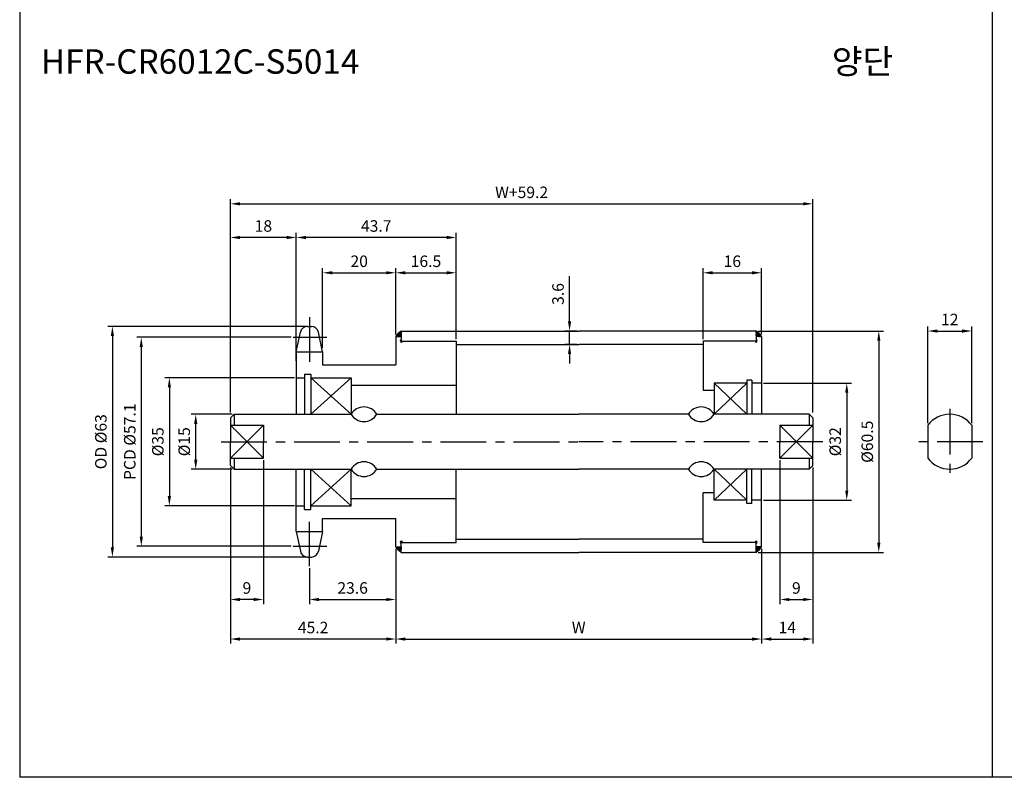
# Model space of a CAD drawing. Extents: x -177 to 8527, y -1233 to 730.
# Drawn here: x 7313 to 7582, y -153 to 54 of the extents above; entities that cross this region are included whole.
import ezdxf

# ---------------------------------------------------------------- set-up
doc = ezdxf.new("R2010")
doc.units = 0
doc.header["$LTSCALE"] = 10
doc.header["$MEASUREMENT"] = 0
doc.linetypes.add('CENTER', pattern=[2, 1.25, -0.25, 0.25, -0.25])
doc.layers.get('DEFPOINTS').update_dxf_attribs({"linetype": 'CONTINUOUS'})
for name, color, linetype in [('CEN', 1, 'CENTER'), ('DIM', 6, 'CONTINUOUS'), ('LIN', 7, 'CONTINUOUS')]:
    doc.layers.add(name, color=color, linetype=linetype)
doc.styles.add('ADESK1', font='romans')
doc.styles.get("Standard").update_dxf_attribs({"font": 'H2GTRM.TTF'})
doc.dimstyles.get("Standard").update_dxf_attribs({"dimtxt": 0.18, "dimasz": 0.18, "dimexe": 0.18, "dimexo": 0.0625, "dimgap": 0.09, "dimtad": 0, "dimtih": 1, "dimtoh": 1, "dimdec": 4, "dimzin": 0, "dimdsep": 46, "dimtxsty": 'Standard', "dimcen": 0.09, "dimadec": 0, "dimazin": 0, "dimtfac": 1, "dimtdec": 4, "dimtofl": 0, "dimtmove": 0, "dimatfit": 3, "dimfxl": 0, "dimtolj": 1, "dimtzin": 0, "dimarcsym": 0})
pattern_1 = [(315, (7307.779061, 202.18422), (-0.00883883476, -0.00883883476), [])]
pattern_2 = [(45, (7307.779061, -324.500778), (-0.00883883476, 0.00883883476), [])]

# ---------------------------------------------------------------- blocks, each defined once
blk = doc.blocks.new('*D868')
at = {"layer": 'DEFPOINTS', "color": 0}
for p in [(7573.04, -30.91), (7561.04, -56.66), (7573.04, -56.66)]:
    blk.add_point(p, dxfattribs=at)
at = {"layer": 'LIN', "color": 1, "lineweight": -2}
for p, q in [((7561.04, -56.13), (7561.04, -29.65)), ((7563.66, -30.91), (7570.41, -30.91)), ((7573.04, -56.13), (7573.04, -29.65))]:
    blk.add_line(p, q, dxfattribs=at)
at = {"layer": 'LIN', "color": 1}
for points in [[(7563.66, -30.47), (7563.66, -31.35), (7561.04, -30.91)], [(7570.41, -30.47), (7570.41, -31.35), (7573.04, -30.91)]]:
    blk.add_solid(points, dxfattribs=at)
at = {"layer": 'LIN', "color": 7, "insert": (7567.04, -27.76), "char_height": 3.15, "attachment_point": 5, "style": 'ADESK1'}
blk.add_mtext('\\A1;12', dxfattribs=at)
blk = doc.blocks.new('*D905')
at = {"layer": 'DEFPOINTS', "color": 0}
for p in [(7529.6, 3.85), (7370.4, -53.66), (7529.6, -53.66)]:
    blk.add_point(p, dxfattribs=at)
at = {"layer": 'DIM', "color": 1, "lineweight": -2}
for p, q in [((7370.4, -53.13), (7370.4, 5.11)), ((7373.02, 3.85), (7526.97, 3.85)), ((7529.6, -53.13), (7529.6, 5.11))]:
    blk.add_line(p, q, dxfattribs=at)
at = {"layer": 'DIM', "color": 1}
for points in [[(7373.02, 4.29), (7373.02, 3.42), (7370.4, 3.85)], [(7526.97, 4.29), (7526.97, 3.42), (7529.6, 3.85)]]:
    blk.add_solid(points, dxfattribs=at)
at = {"layer": 'DIM', "color": 7, "insert": (7450, 7), "char_height": 3.15, "attachment_point": 5, "style": 'ADESK1'}
blk.add_mtext('\\A1;W+59.2', dxfattribs=at)
blk = doc.blocks.new('*D906')
at = {"layer": 'DEFPOINTS', "color": 0}
for p in [(7415.6, -89.91), (7515.6, -89.91), (7515.6, -115.08)]:
    blk.add_point(p, dxfattribs=at)
at = {"layer": 'LIN', "color": 1, "lineweight": -2}
for p, q in [((7415.6, -90.43), (7415.6, -116.34)), ((7515.6, -90.43), (7515.6, -116.34)), ((7418.22, -115.08), (7512.97, -115.08))]:
    blk.add_line(p, q, dxfattribs=at)
at = {"layer": 'LIN', "color": 1}
for points in [[(7418.22, -114.64), (7418.22, -115.52), (7415.6, -115.08)], [(7512.97, -114.64), (7512.97, -115.52), (7515.6, -115.08)]]:
    blk.add_solid(points, dxfattribs=at)
at = {"layer": 'LIN', "color": 7, "insert": (7465.6, -111.93), "char_height": 3.15, "attachment_point": 5, "style": 'ADESK1'}
blk.add_mtext('\\A1;W', dxfattribs=at)
blk = doc.blocks.new('*D907')
at = {"layer": 'DEFPOINTS', "color": 0}
for p in [(7388.4, -43.66), (7353.7, -78.66), (7388.4, -78.66)]:
    blk.add_point(p, dxfattribs=at)
at = {"layer": 'DIM', "color": 1, "lineweight": -2}
for p, q in [((7387.87, -43.66), (7352.44, -43.66)), ((7353.7, -46.28), (7353.7, -76.03)), ((7387.87, -78.66), (7352.44, -78.66))]:
    blk.add_line(p, q, dxfattribs=at)
at = {"layer": 'DIM', "color": 1}
for points in [[(7353.27, -46.28), (7354.14, -46.28), (7353.7, -43.66)], [(7353.27, -76.03), (7354.14, -76.03), (7353.7, -78.66)]]:
    blk.add_solid(points, dxfattribs=at)
at = {"layer": 'DIM', "color": 7, "insert": (7350.55, -61.16), "char_height": 3.15, "attachment_point": 5, "rotation": 90, "style": 'ADESK1'}
blk.add_mtext('\\A1;%%c35', dxfattribs=at)
blk = doc.blocks.new('*D908')
at = {"layer": 'DEFPOINTS', "color": 0}
for p in [(7370.4, -67.66), (7415.6, -89.91), (7370.4, -115.08)]:
    blk.add_point(p, dxfattribs=at)
at = {"layer": 'LIN', "color": 1, "lineweight": -2}
for p, q in [((7370.4, -68.18), (7370.4, -116.34)), ((7415.6, -90.43), (7415.6, -116.34)), ((7412.97, -115.08), (7373.02, -115.08))]:
    blk.add_line(p, q, dxfattribs=at)
at = {"layer": 'LIN', "color": 1}
for points in [[(7373.02, -114.64), (7373.02, -115.52), (7370.4, -115.08)], [(7412.97, -114.64), (7412.97, -115.52), (7415.6, -115.08)]]:
    blk.add_solid(points, dxfattribs=at)
at = {"layer": 'LIN', "color": 7, "insert": (7393, -111.93), "char_height": 3.15, "attachment_point": 5, "style": 'ADESK1'}
blk.add_mtext('\\A1;45.2', dxfattribs=at)
blk = doc.blocks.new('*D909')
at = {"layer": 'DEFPOINTS', "color": 0}
for p in [(7379.4, -65.66), (7370.4, -68.26), (7370.4, -104.27)]:
    blk.add_point(p, dxfattribs=at)
at = {"layer": 'LIN', "color": 1, "lineweight": -2}
for p, q in [((7379.4, -66.18), (7379.4, -105.53)), ((7370.4, -68.78), (7370.4, -105.53)), ((7376.77, -104.27), (7373.02, -104.27))]:
    blk.add_line(p, q, dxfattribs=at)
at = {"layer": 'LIN', "color": 1}
for points in [[(7373.02, -103.84), (7373.02, -104.71), (7370.4, -104.27)], [(7376.77, -103.84), (7376.77, -104.71), (7379.4, -104.27)]]:
    blk.add_solid(points, dxfattribs=at)
at = {"layer": 'LIN', "color": 7, "insert": (7374.9, -101.12), "char_height": 3.15, "attachment_point": 5, "style": 'ADESK1'}
blk.add_mtext('\\A1;9', dxfattribs=at)
blk = doc.blocks.new('*D910')
at = {"layer": 'DEFPOINTS', "color": 0}
for p in [(7392, -29.66), (7338.13, -92.66), (7392, -92.66)]:
    blk.add_point(p, dxfattribs=at)
at = {"layer": 'DIM', "color": 1, "lineweight": -2}
for p, q in [((7391.47, -29.66), (7336.87, -29.66)), ((7338.13, -32.28), (7338.13, -90.03)), ((7391.47, -92.66), (7336.87, -92.66))]:
    blk.add_line(p, q, dxfattribs=at)
at = {"layer": 'DIM', "color": 1}
for points in [[(7337.69, -32.28), (7338.57, -32.28), (7338.13, -29.66)], [(7337.69, -90.03), (7338.57, -90.03), (7338.13, -92.66)]]:
    blk.add_solid(points, dxfattribs=at)
at = {"layer": 'DIM', "color": 7, "insert": (7334.98, -61.16), "char_height": 3.15, "attachment_point": 5, "rotation": 90, "style": 'ADESK1'}
blk.add_mtext('\\A1;OD %%c63', dxfattribs=at)
blk = doc.blocks.new('*D911')
at = {"layer": 'DEFPOINTS', "color": 0}
for p in [(7387.53, -32.62), (7346.03, -89.69), (7387.53, -89.69)]:
    blk.add_point(p, dxfattribs=at)
at = {"layer": 'DIM', "color": 1, "lineweight": -2}
for p, q in [((7387, -32.62), (7344.77, -32.62)), ((7346.03, -35.25), (7346.03, -87.07)), ((7387, -89.69), (7344.77, -89.69))]:
    blk.add_line(p, q, dxfattribs=at)
at = {"layer": 'DIM', "color": 1}
for points in [[(7345.59, -35.25), (7346.47, -35.25), (7346.03, -32.62)], [(7345.59, -87.07), (7346.47, -87.07), (7346.03, -89.69)]]:
    blk.add_solid(points, dxfattribs=at)
at = {"layer": 'DIM', "color": 7, "insert": (7342.88, -61.16), "char_height": 3.15, "attachment_point": 5, "rotation": 90, "style": 'ADESK1'}
blk.add_mtext('\\A1;PCD %%c57.1', dxfattribs=at)
blk = doc.blocks.new('*D912')
at = {"layer": 'DEFPOINTS', "color": 0}
for p in [(7415.6, -89.91), (7392, -95.19), (7415.6, -104.27)]:
    blk.add_point(p, dxfattribs=at)
at = {"layer": 'LIN', "color": 1, "lineweight": -2}
for p, q in [((7415.6, -90.43), (7415.6, -105.53)), ((7392, -95.71), (7392, -105.53)), ((7394.62, -104.27), (7412.97, -104.27))]:
    blk.add_line(p, q, dxfattribs=at)
at = {"layer": 'LIN', "color": 1}
for points in [[(7394.62, -103.84), (7394.62, -104.71), (7392, -104.27)], [(7412.97, -103.84), (7412.97, -104.71), (7415.6, -104.27)]]:
    blk.add_solid(points, dxfattribs=at)
at = {"layer": 'LIN', "color": 7, "insert": (7403.8, -101.12), "char_height": 3.15, "attachment_point": 5, "style": 'ADESK1'}
blk.add_mtext('\\A1;23.6', dxfattribs=at)
blk = doc.blocks.new('*D913')
at = {"layer": 'DEFPOINTS', "color": 0}
for p in [(7370.4, -5.35), (7388.4, -39.56), (7370.4, -53.66)]:
    blk.add_point(p, dxfattribs=at)
at = {"layer": 'DIM', "color": 1, "lineweight": -2}
for p, q in [((7370.4, -53.13), (7370.4, -4.09)), ((7385.77, -5.35), (7373.02, -5.35)), ((7388.4, -39.03), (7388.4, -4.09))]:
    blk.add_line(p, q, dxfattribs=at)
at = {"layer": 'DIM', "color": 1}
for points in [[(7373.02, -4.91), (7373.02, -5.79), (7370.4, -5.35)], [(7385.77, -4.91), (7385.77, -5.79), (7388.4, -5.35)]]:
    blk.add_solid(points, dxfattribs=at)
at = {"layer": 'DIM', "color": 7, "insert": (7379.4, -2.2), "char_height": 3.15, "attachment_point": 5, "style": 'ADESK1'}
blk.add_mtext('\\A1;18', dxfattribs=at)
blk = doc.blocks.new('*D914')
at = {"layer": 'DEFPOINTS', "color": 0}
for p in [(7360.91, -53.66), (7371.4, -53.66), (7371.4, -68.66)]:
    blk.add_point(p, dxfattribs=at)
at = {"layer": 'LIN', "color": 1, "lineweight": -2}
for p, q in [((7370.87, -53.66), (7359.65, -53.66)), ((7360.91, -66.03), (7360.91, -56.28)), ((7370.87, -68.66), (7359.65, -68.66))]:
    blk.add_line(p, q, dxfattribs=at)
at = {"layer": 'LIN', "color": 1}
for points in [[(7360.47, -56.28), (7361.35, -56.28), (7360.91, -53.66)], [(7360.47, -66.03), (7361.35, -66.03), (7360.91, -68.66)]]:
    blk.add_solid(points, dxfattribs=at)
at = {"layer": 'LIN', "color": 7, "insert": (7357.76, -61.16), "char_height": 3.15, "attachment_point": 5, "rotation": 90, "style": 'ADESK1'}
blk.add_mtext('\\A1;%%c15', dxfattribs=at)
blk = doc.blocks.new('*D915')
at = {"layer": 'DEFPOINTS', "color": 0}
for p in [(7463.1, -30.91), (7465.6, -30.91), (7465.6, -34.56)]:
    blk.add_point(p, dxfattribs=at)
at = {"layer": 'LIN', "color": 1, "lineweight": -2}
for p, q in [((7463.1, -28.28), (7463.1, -15.91)), ((7465.07, -30.91), (7461.84, -30.91)), ((7463.1, -34.56), (7463.1, -30.91)), ((7465.07, -34.56), (7461.84, -34.56)), ((7463.1, -37.18), (7463.1, -39.81))]:
    blk.add_line(p, q, dxfattribs=at)
at = {"layer": 'LIN', "color": 1}
for points in [[(7462.66, -28.28), (7463.53, -28.28), (7463.1, -30.91)], [(7462.66, -37.18), (7463.53, -37.18), (7463.1, -34.56)]]:
    blk.add_solid(points, dxfattribs=at)
at = {"layer": 'LIN', "color": 7, "insert": (7459.95, -20.78), "char_height": 3.15, "attachment_point": 5, "rotation": 90, "style": 'ADESK1'}
blk.add_mtext('\\A1;3.6', dxfattribs=at)
blk = doc.blocks.new('*D916')
at = {"layer": 'DEFPOINTS', "color": 0}
for p in [(7415.6, -14.99), (7415.6, -32.41), (7395.6, -35.99)]:
    blk.add_point(p, dxfattribs=at)
at = {"layer": 'LIN', "color": 1, "lineweight": -2}
for p, q in [((7395.6, -35.47), (7395.6, -13.73)), ((7398.22, -14.99), (7412.97, -14.99)), ((7415.6, -31.88), (7415.6, -13.73))]:
    blk.add_line(p, q, dxfattribs=at)
at = {"layer": 'LIN', "color": 1}
for points in [[(7398.22, -14.55), (7398.22, -15.43), (7395.6, -14.99)], [(7412.97, -14.55), (7412.97, -15.43), (7415.6, -14.99)]]:
    blk.add_solid(points, dxfattribs=at)
at = {"layer": 'LIN', "color": 7, "insert": (7405.6, -11.84), "char_height": 3.15, "attachment_point": 5, "style": 'ADESK1'}
blk.add_mtext('\\A1;20', dxfattribs=at)
blk = doc.blocks.new('*D917')
at = {"layer": 'DEFPOINTS', "color": 0}
for p in [(7388.4, -5.35), (7432.1, -33.66), (7388.4, -38.96)]:
    blk.add_point(p, dxfattribs=at)
at = {"layer": 'LIN', "color": 1, "lineweight": -2}
for p, q in [((7388.4, -38.43), (7388.4, -4.09)), ((7429.47, -5.35), (7391.02, -5.35)), ((7432.1, -33.13), (7432.1, -4.09))]:
    blk.add_line(p, q, dxfattribs=at)
at = {"layer": 'LIN', "color": 1}
for points in [[(7391.02, -4.91), (7391.02, -5.79), (7388.4, -5.35)], [(7429.47, -4.91), (7429.47, -5.79), (7432.1, -5.35)]]:
    blk.add_solid(points, dxfattribs=at)
at = {"layer": 'LIN', "color": 7, "insert": (7410.25, -2.2), "char_height": 3.15, "attachment_point": 5, "style": 'ADESK1'}
blk.add_mtext('\\A1;43.7', dxfattribs=at)
blk = doc.blocks.new('*D918')
at = {"layer": 'DEFPOINTS', "color": 0}
for p in [(7432.1, -14.99), (7415.6, -32.41), (7432.1, -33.66)]:
    blk.add_point(p, dxfattribs=at)
at = {"layer": 'LIN', "color": 1, "lineweight": -2}
for p, q in [((7415.6, -31.88), (7415.6, -13.73)), ((7418.22, -14.99), (7429.47, -14.99)), ((7432.1, -33.13), (7432.1, -13.73))]:
    blk.add_line(p, q, dxfattribs=at)
at = {"layer": 'LIN', "color": 1}
for points in [[(7418.22, -14.55), (7418.22, -15.43), (7415.6, -14.99)], [(7429.47, -14.55), (7429.47, -15.43), (7432.1, -14.99)]]:
    blk.add_solid(points, dxfattribs=at)
at = {"layer": 'LIN', "color": 7, "insert": (7423.85, -11.84), "char_height": 3.15, "attachment_point": 5, "style": 'ADESK1'}
blk.add_mtext('\\A1;16.5', dxfattribs=at)
blk = doc.blocks.new('*D919')
at = {"layer": 'DEFPOINTS', "color": 0}
for p in [(7515.6, -45.16), (7515.6, -77.16), (7538.87, -77.16)]:
    blk.add_point(p, dxfattribs=at)
at = {"layer": 'DIM', "color": 1, "lineweight": -2}
for p, q in [((7516.12, -45.16), (7540.13, -45.16)), ((7538.87, -47.78), (7538.87, -74.53)), ((7516.12, -77.16), (7540.13, -77.16))]:
    blk.add_line(p, q, dxfattribs=at)
at = {"layer": 'DIM', "color": 1}
for points in [[(7538.44, -47.78), (7539.31, -47.78), (7538.87, -45.16)], [(7538.44, -74.53), (7539.31, -74.53), (7538.87, -77.16)]]:
    blk.add_solid(points, dxfattribs=at)
at = {"layer": 'DIM', "color": 7, "insert": (7535.72, -61.16), "char_height": 3.15, "attachment_point": 5, "rotation": 90, "style": 'ADESK1'}
blk.add_mtext('\\A1;%%c32', dxfattribs=at)
blk = doc.blocks.new('*D920')
at = {"layer": 'DEFPOINTS', "color": 0}
for p in [(7514.1, -30.91), (7514.1, -91.41), (7547.63, -91.41)]:
    blk.add_point(p, dxfattribs=at)
at = {"layer": 'LIN', "color": 1, "lineweight": -2}
for p, q in [((7514.62, -30.91), (7548.89, -30.91)), ((7547.63, -33.53), (7547.63, -88.78)), ((7514.62, -91.41), (7548.89, -91.41))]:
    blk.add_line(p, q, dxfattribs=at)
at = {"layer": 'LIN', "color": 1}
for points in [[(7547.2, -33.53), (7548.07, -33.53), (7547.63, -30.91)], [(7547.2, -88.78), (7548.07, -88.78), (7547.63, -91.41)]]:
    blk.add_solid(points, dxfattribs=at)
at = {"layer": 'LIN', "color": 7, "insert": (7544.48, -61.16), "char_height": 3.15, "attachment_point": 5, "rotation": 90, "style": 'ADESK1'}
blk.add_mtext('\\A1;%%c60.5', dxfattribs=at)
blk = doc.blocks.new('*D921')
at = {"layer": 'DEFPOINTS', "color": 0}
for p in [(7529.6, -67.66), (7515.6, -90.51), (7529.6, -115.08)]:
    blk.add_point(p, dxfattribs=at)
at = {"layer": 'LIN', "color": 1, "lineweight": -2}
for p, q in [((7529.6, -68.18), (7529.6, -116.34)), ((7515.6, -91.03), (7515.6, -116.34)), ((7518.22, -115.08), (7526.97, -115.08))]:
    blk.add_line(p, q, dxfattribs=at)
at = {"layer": 'LIN', "color": 1}
for points in [[(7518.22, -114.64), (7518.22, -115.52), (7515.6, -115.08)], [(7526.97, -114.64), (7526.97, -115.52), (7529.6, -115.08)]]:
    blk.add_solid(points, dxfattribs=at)
at = {"layer": 'LIN', "color": 7, "insert": (7522.6, -111.93), "char_height": 3.15, "attachment_point": 5, "style": 'ADESK1'}
blk.add_mtext('\\A1;14', dxfattribs=at)
blk = doc.blocks.new('*D922')
at = {"layer": 'DEFPOINTS', "color": 0}
for p in [(7520.6, -65.66), (7529.6, -68.26), (7529.6, -104.27)]:
    blk.add_point(p, dxfattribs=at)
at = {"layer": 'LIN', "color": 1, "lineweight": -2}
for p, q in [((7520.6, -66.18), (7520.6, -105.53)), ((7529.6, -68.78), (7529.6, -105.53)), ((7523.22, -104.27), (7526.97, -104.27))]:
    blk.add_line(p, q, dxfattribs=at)
at = {"layer": 'LIN', "color": 1}
for points in [[(7523.22, -103.84), (7523.22, -104.71), (7520.6, -104.27)], [(7526.97, -103.84), (7526.97, -104.71), (7529.6, -104.27)]]:
    blk.add_solid(points, dxfattribs=at)
at = {"layer": 'LIN', "color": 7, "insert": (7525.1, -101.12), "char_height": 3.15, "attachment_point": 5, "style": 'ADESK1'}
blk.add_mtext('\\A1;9', dxfattribs=at)
blk = doc.blocks.new('*D923')
at = {"layer": 'DEFPOINTS', "color": 0}
for p in [(7515.6, -14.99), (7499.6, -33.66), (7515.6, -32.41)]:
    blk.add_point(p, dxfattribs=at)
at = {"layer": 'LIN', "color": 1, "lineweight": -2}
for p, q in [((7499.6, -33.13), (7499.6, -13.73)), ((7502.22, -14.99), (7512.97, -14.99)), ((7515.6, -31.88), (7515.6, -13.73))]:
    blk.add_line(p, q, dxfattribs=at)
at = {"layer": 'LIN', "color": 1}
for points in [[(7502.22, -14.55), (7502.22, -15.43), (7499.6, -14.99)], [(7512.97, -14.55), (7512.97, -15.43), (7515.6, -14.99)]]:
    blk.add_solid(points, dxfattribs=at)
at = {"layer": 'LIN', "color": 7, "insert": (7507.6, -11.84), "char_height": 3.15, "attachment_point": 5, "style": 'ADESK1'}
blk.add_mtext('\\A1;16', dxfattribs=at)

msp = doc.modelspace()

# ---------------------------------------------------------------- hatches: boundary and pattern name
at = {"layer": 'LIN'}
h = msp.add_hatch(dxfattribs=at)
h.set_pattern_fill('ANSI31', color=256, scale=0.1, style=0)
h.set_pattern_definition(pattern_2)
h.paths.add_polyline_path([(7417.1, -32.41), (7417.1, -30.91, 0.081993), (7415.6, -32.41)])
h = msp.add_hatch(dxfattribs=at)
h.set_pattern_fill('ANSI31', color=256, scale=0.1, style=0)
h.set_pattern_definition(pattern_2)
h.paths.add_polyline_path([(7515.6, -32.41, 0.075081), (7514.1, -30.91), (7514.1, -32.41)])
h = msp.add_hatch(dxfattribs=at)
h.set_pattern_fill('ANSI31', color=256, scale=0.1, style=0)
h.set_pattern_definition(pattern_1)
h.paths.add_polyline_path([(7415.6, -89.91, 0.081993), (7417.1, -91.41), (7417.1, -89.91)])
h = msp.add_hatch(dxfattribs=at)
h.set_pattern_fill('ANSI31', color=256, scale=0.1, style=0)
h.set_pattern_definition(pattern_1)
h.paths.add_polyline_path([(7514.1, -89.91), (7514.1, -91.41, 0.075081), (7515.6, -89.91)])

# ---------------------------------------------------------------- linework, layer by layer
at = {"layer": 'CEN'}
for p, q in [((7392, -27.13), (7392, -39.29)), ((7387.53, -32.62), (7396.73, -32.62)), ((7567.04, -52.17), (7567.04, -69.85)), ((7367.82, -61.16), (7465.6, -61.16)), ((7532.3, -61.16), (7465.6, -61.16)), ((7576.09, -61.16), (7557.82, -61.16)), ((7392, -95.19), (7392, -83.03)), ((7387.53, -89.69), (7396.73, -89.69))]:
    msp.add_line(p, q, dxfattribs=at)
at = {"layer": 'CEN', "color": 0}
for p, q in [((7391.48, -29.66), (7392.52, -29.66)), ((7391.48, -92.66), (7392.52, -92.66)), ((7391.48, -92.66), (7392.52, -92.66))]:
    msp.add_line(p, q, dxfattribs=at)
at = {"layer": 'DEFPOINTS', "color": 0, "linetype": 'ByBlock'}
for p in [(7388.4, -85.72), (7388.4, -85.72), (7388.4, -85.72), (7395.6, -85.72), (7395.6, -85.72), (7388.4, -86.32), (7395.6, -86.32)]:
    msp.add_point(p, dxfattribs=at)
at = {"layer": 'DIM'}
for p, q in [((7392.4, -43.66), (7403.4, -53.66)), ((7403.4, -43.66), (7392.4, -53.66)), ((7502.6, -45.16), (7511.6, -53.66)), ((7511.6, -45.16), (7502.6, -53.66)), ((7379.4, -56.66), (7370.4, -65.66)), ((7370.4, -56.66), (7379.4, -65.66)), ((7529.6, -56.66), (7520.6, -65.66)), ((7520.6, -56.66), (7529.6, -65.66)), ((7403.4, -78.66), (7392.4, -68.66)), ((7392.4, -78.66), (7403.4, -68.66)), ((7502.6, -77.16), (7511.6, -68.66)), ((7511.6, -77.16), (7502.6, -68.66))]:
    msp.add_line(p, q, dxfattribs=at)
at = {"layer": 'LIN', "color": 1}
for p, q in [((7312.79, 582.38), (7312.79, -152.86)), ((7578.59, 582.38), (7578.59, -152.86)), ((7844.39, -152.86), (7312.79, -152.86))]:
    msp.add_line(p, q, dxfattribs=at)
at = {"layer": 'LIN'}
for p, q in [((7388.4, -36.59), (7389.52, -31.25)), ((7395.6, -36.59), (7394.47, -31.25)), ((7417.1, -30.91), (7417.1, -33.66)), ((7514.1, -30.91), (7514.1, -33.66)), ((7415.6, -32.41), (7415.6, -40.16)), ((7432.1, -33.66), (7432.1, -53.66)), ((7499.6, -33.66), (7499.6, -47.16)), ((7515.6, -32.41), (7514.1, -32.41)), ((7515.6, -32.41), (7515.6, -53.66)), ((7371.4, -53.66), (7371.4, -56.66)), ((7528.6, -53.66), (7528.6, -56.66)), ((7370.4, -56.66), (7379.4, -56.66)), ((7520.6, -56.66), (7529.6, -56.66)), ((7520.6, -56.66), (7520.6, -61.16)), ((7561.04, -56.66), (7561.04, -65.66)), ((7573.04, -56.66), (7573.04, -65.66)), ((7520.6, -65.66), (7520.6, -61.16)), ((7370.4, -65.66), (7379.4, -65.66)), ((7371.4, -65.66), (7371.4, -68.66)), ((7520.6, -65.66), (7529.6, -65.66)), ((7528.6, -65.66), (7528.6, -68.66)), ((7432.1, -88.66), (7432.1, -68.66)), ((7515.6, -89.91), (7515.6, -68.66)), ((7499.6, -88.66), (7499.6, -75.16)), ((7415.6, -89.91), (7415.6, -82.16)), ((7388.4, -85.72), (7389.52, -91.07)), ((7395.6, -85.72), (7394.47, -91.07)), ((7417.1, -91.41), (7417.1, -88.66)), ((7514.1, -91.41), (7514.1, -88.66)), ((7515.6, -89.91), (7514.1, -89.91))]:
    msp.add_line(p, q, dxfattribs=at)
at = {"layer": 'LIN', "color": 0}
for p, q in [((7417.1, -30.91), (7465.6, -30.91)), ((7514.1, -30.91), (7465.6, -30.91)), ((7415.6, -32.41), (7417.1, -32.41)), ((7417.1, -33.66), (7432.1, -33.66)), ((7432.1, -34.56), (7465.6, -34.56)), ((7499.6, -34.56), (7465.6, -34.56)), ((7514.1, -33.66), (7499.6, -33.66)), ((7388.4, -36.59), (7388.4, -53.66)), ((7388.4, -36.59), (7395.6, -36.59)), ((7395.6, -36.59), (7395.6, -40.16)), ((7395.6, -40.16), (7415.6, -40.16)), ((7390.65, -42.66), (7392.4, -42.66)), ((7390.65, -42.66), (7390.65, -53.66)), ((7392.4, -42.66), (7392.4, -53.66)), ((7388.4, -43.66), (7390.65, -43.66)), ((7392.4, -43.66), (7403.4, -43.66)), ((7403.4, -43.66), (7403.4, -53.66)), ((7403.4, -45.66), (7432.1, -45.66)), ((7511.6, -45.16), (7502.6, -45.16)), ((7502.6, -45.16), (7502.6, -53.66)), ((7511.6, -44.31), (7511.6, -53.66)), ((7512.95, -44.31), (7511.6, -44.31)), ((7512.95, -44.31), (7512.95, -53.66)), ((7515.6, -45.16), (7512.95, -45.16)), ((7502.6, -47.16), (7499.6, -47.16)), ((7371.4, -53.66), (7370.4, -54.66)), ((7371.4, -53.66), (7403.4, -53.66)), ((7410.4, -53.66), (7465.6, -53.66)), ((7495.6, -53.66), (7465.6, -53.66)), ((7528.6, -53.66), (7502.6, -53.66)), ((7528.6, -53.66), (7529.6, -54.66)), ((7370.4, -54.66), (7370.4, -61.16)), ((7529.6, -54.66), (7529.6, -61.16)), ((7379.4, -56.66), (7379.4, -61.16)), ((7370.4, -67.66), (7370.4, -61.16)), ((7379.4, -65.66), (7379.4, -61.16)), ((7529.6, -67.66), (7529.6, -61.16)), ((7371.4, -68.66), (7370.4, -67.66)), ((7371.4, -68.66), (7403.4, -68.66)), ((7388.4, -85.72), (7388.4, -68.66)), ((7390.65, -79.66), (7390.65, -68.66)), ((7392.4, -79.66), (7392.4, -68.66)), ((7403.4, -78.66), (7403.4, -68.66)), ((7410.4, -68.66), (7465.6, -68.66)), ((7495.6, -68.66), (7465.6, -68.66)), ((7502.6, -77.16), (7502.6, -68.66)), ((7528.6, -68.66), (7502.6, -68.66)), ((7511.6, -78.01), (7511.6, -68.66)), ((7512.95, -78.01), (7512.95, -68.66)), ((7528.6, -68.66), (7529.6, -67.66)), ((7502.6, -75.16), (7499.6, -75.16)), ((7403.4, -76.66), (7432.1, -76.66)), ((7511.6, -77.16), (7502.6, -77.16)), ((7512.95, -78.01), (7511.6, -78.01)), ((7515.6, -77.16), (7512.95, -77.16)), ((7388.4, -78.66), (7390.65, -78.66)), ((7390.65, -79.66), (7392.4, -79.66)), ((7392.4, -78.66), (7403.4, -78.66)), ((7395.6, -82.16), (7415.6, -82.16)), ((7395.6, -85.72), (7395.6, -82.16)), ((7388.4, -85.72), (7395.6, -85.72)), ((7417.1, -88.66), (7432.1, -88.66)), ((7432.1, -87.76), (7465.6, -87.76)), ((7499.6, -87.76), (7465.6, -87.76)), ((7514.1, -88.66), (7499.6, -88.66)), ((7415.6, -89.91), (7417.1, -89.91)), ((7417.1, -91.41), (7465.6, -91.41)), ((7514.1, -91.41), (7465.6, -91.41))]:
    msp.add_line(p, q, dxfattribs=at)
at = {"layer": 'LIN'}
for centre, radius, start, end in [((7391.48, -31.66), 2, 90, 168.1219), ((7392.52, -31.66), 2, 11.8781, 90), ((7420.89, -36.2), 6.51, 125.6253, 144.3747), ((7509.88, -36.62), 7.1, 36.4125, 53.5875), ((7417.1, -33.66), 0.3, 90, 0), ((7514.1, -33.66), 0.3, 180, 90), ((7406.9, -55.72), 4.06, 30.5102, 149.4898), ((7406.9, -51.6), 4.06, 210.5102, 329.4898), ((7499.1, -55.72), 4.06, 30.5102, 149.4898), ((7499.1, -51.6), 4.06, 210.5102, 329.4898), ((7567.04, -61.16), 7.5, 36.8699, 143.1301), ((7406.9, -70.72), 4.06, 30.5102, 149.4898), ((7499.1, -70.72), 4.06, 30.5102, 149.4898), ((7567.04, -61.16), 7.5, 216.8699, 323.1301), ((7406.9, -66.6), 4.06, 210.5102, 329.4898), ((7499.1, -66.6), 4.06, 210.5102, 329.4898), ((7417.1, -88.66), 0.3, 0, 270), ((7514.1, -88.66), 0.3, 270, 180), ((7391.48, -90.66), 2, 191.8781, 270), ((7392.52, -90.66), 2, 270, 348.1219), ((7420.89, -86.12), 6.51, 215.6253, 234.3747), ((7509.88, -85.69), 7.1, 306.4125, 323.5875)]:
    msp.add_arc(centre, radius, start, end, dxfattribs=at)

# ---------------------------------------------------------------- texts
at = {"layer": 'LIN', "style": 'ADESK1'}
msp.add_text('HFR-CR6012C-S5014', height=6.6786, dxfattribs=at).set_placement((7318.57, 39.4))
at = {"layer": 'LIN'}
msp.add_text('양단', height=6.679, dxfattribs=at).set_placement((7534.8, 39.4))

# ---------------------------------------------------------------- dimensions: what is measured, and where the dimension line sits
at = {"layer": 'DIM'}
dim = msp.add_linear_dim(base=(7529.6, 3.85), p1=(7370.4, -53.66), p2=(7529.6, -53.66), text='W+59.2', dimstyle='Standard', override={"dimscale": 1.05, "dimtxt": 3, "dimasz": 2.5, "dimexe": 1.2, "dimexo": 0.5, "dimgap": 1.5, "dimtad": 3, "dimtih": 0, "dimtoh": 0, "dimdec": 1, "dimzin": 8, "dimtxsty": 'ADESK1', "dimclrd": 1, "dimclre": 1, "dimclrt": 7, "dimtfac": 0.6, "dimtdec": 1, "dimtofl": 1}, dxfattribs=at)
dim.commit()
dim.dimension.update_dxf_attribs({"geometry": '*D905', "text_midpoint": (7450, 7)})
dim = msp.add_linear_dim(base=(7370.4, -5.35), p1=(7388.4, -39.56), p2=(7370.4, -53.66), dimstyle='Standard', override={"dimscale": 1.05, "dimtxt": 3, "dimasz": 2.5, "dimexe": 1.2, "dimexo": 0.5, "dimgap": 1.5, "dimtad": 3, "dimtih": 0, "dimtoh": 0, "dimdec": 1, "dimzin": 8, "dimtxsty": 'ADESK1', "dimclrd": 1, "dimclre": 1, "dimclrt": 7, "dimtfac": 0.6, "dimtdec": 1, "dimtofl": 1}, dxfattribs=at)
dim.commit()
dim.dimension.update_dxf_attribs({"geometry": '*D913', "text_midpoint": (7379.4, -2.2)})
for base, p1, p2, text, picture, middle in [((7338.13, -92.66), (7392, -29.66), (7392, -92.66), 'OD %%c<>', '*D910', (7334.98, -61.16)), ((7346.03, -89.69), (7387.53, -32.62), (7387.53, -89.69), 'PCD %%c<>', '*D911', (7342.88, -61.16)), ((7353.7, -78.66), (7388.4, -43.66), (7388.4, -78.66), '%%c<>', '*D907', (7350.55, -61.16)), ((7538.87, -77.16), (7515.6, -45.16), (7515.6, -77.16), '%%c<>', '*D919', (7535.72, -61.16))]:
    dim = msp.add_linear_dim(base=base, p1=p1, p2=p2, angle=90, text=text, dimstyle='Standard', override={"dimscale": 1.05, "dimtxt": 3, "dimasz": 2.5, "dimexe": 1.2, "dimexo": 0.5, "dimgap": 1.5, "dimtad": 3, "dimtih": 0, "dimtoh": 0, "dimdec": 1, "dimzin": 8, "dimtxsty": 'ADESK1', "dimclrd": 1, "dimclre": 1, "dimclrt": 7, "dimtfac": 0.6, "dimtdec": 1, "dimtofl": 1}, dxfattribs=at)
    dim.commit()
    dim.dimension.update_dxf_attribs({"geometry": picture, "text_midpoint": middle})
at = {"layer": 'LIN'}
for base, p1, p2, picture, middle in [((7388.4, -5.35), (7432.1, -33.66), (7388.4, -38.96), '*D917', (7410.25, -2.2)), ((7415.6, -14.99), (7395.6, -35.99), (7415.6, -32.41), '*D916', (7405.6, -11.84)), ((7432.1, -14.99), (7415.6, -32.41), (7432.1, -33.66), '*D918', (7423.85, -11.84)), ((7515.6, -14.99), (7499.6, -33.66), (7515.6, -32.41), '*D923', (7507.6, -11.84)), ((7573.04, -30.91), (7561.04, -56.66), (7573.04, -56.66), '*D868', (7567.04, -27.76)), ((7370.4, -104.27), (7379.4, -65.66), (7370.4, -68.26), '*D909', (7374.9, -101.12)), ((7529.6, -104.27), (7520.6, -65.66), (7529.6, -68.26), '*D922', (7525.1, -101.12)), ((7370.4, -115.08), (7415.6, -89.91), (7370.4, -67.66), '*D908', (7393, -111.93)), ((7529.6, -115.08), (7515.6, -90.51), (7529.6, -67.66), '*D921', (7522.6, -111.93)), ((7415.6, -104.27), (7392, -95.19), (7415.6, -89.91), '*D912', (7403.8, -101.12))]:
    dim = msp.add_linear_dim(base=base, p1=p1, p2=p2, dimstyle='Standard', override={"dimscale": 1.05, "dimtxt": 3, "dimasz": 2.5, "dimexe": 1.2, "dimexo": 0.5, "dimgap": 1.5, "dimtad": 3, "dimtih": 0, "dimtoh": 0, "dimdec": 1, "dimzin": 8, "dimtxsty": 'ADESK1', "dimclrd": 1, "dimclre": 1, "dimclrt": 7, "dimtfac": 0.6, "dimtdec": 1, "dimtofl": 1}, dxfattribs=at)
    dim.commit()
    dim.dimension.update_dxf_attribs({"geometry": picture, "text_midpoint": middle})
dim = msp.add_linear_dim(base=(7463.09530557, -30.90827883), p1=(7465.59843324, -34.55827883), p2=(7465.59843324, -30.90827883), angle=90, dimstyle='Standard', override={"dimscale": 1.05, "dimtxt": 3, "dimasz": 2.5, "dimexe": 1.2, "dimexo": 0.5, "dimgap": 1.5, "dimtad": 3, "dimtih": 0, "dimtoh": 0, "dimdec": 1, "dimzin": 8, "dimtxsty": 'ADESK1', "dimclrd": 1, "dimclre": 1, "dimclrt": 7, "dimtfac": 0.6, "dimtdec": 1, "dimtofl": 1}, dxfattribs=at)
dim.commit()
dim.dimension.update_dxf_attribs({"geometry": '*D915', "text_midpoint": (7459.94530557, -20.78327883)})
for base, p1, p2, picture, middle in [((7547.63, -91.41), (7514.1, -30.91), (7514.1, -91.41), '*D920', (7544.48, -61.16)), ((7360.91, -53.66), (7371.4, -68.66), (7371.4, -53.66), '*D914', (7357.76, -61.16))]:
    dim = msp.add_linear_dim(base=base, p1=p1, p2=p2, angle=90, text='%%c<>', dimstyle='Standard', override={"dimscale": 1.05, "dimtxt": 3, "dimasz": 2.5, "dimexe": 1.2, "dimexo": 0.5, "dimgap": 1.5, "dimtad": 3, "dimtih": 0, "dimtoh": 0, "dimdec": 1, "dimzin": 8, "dimtxsty": 'ADESK1', "dimclrd": 1, "dimclre": 1, "dimclrt": 7, "dimtfac": 0.6, "dimtdec": 1, "dimtofl": 1}, dxfattribs=at)
    dim.commit()
    dim.dimension.update_dxf_attribs({"geometry": picture, "text_midpoint": middle})
dim = msp.add_linear_dim(base=(7515.6, -115.08), p1=(7415.6, -89.91), p2=(7515.6, -89.91), text='W', dimstyle='Standard', override={"dimscale": 1.05, "dimtxt": 3, "dimasz": 2.5, "dimexe": 1.2, "dimexo": 0.5, "dimgap": 1.5, "dimtad": 3, "dimtih": 0, "dimtoh": 0, "dimdec": 1, "dimzin": 8, "dimtxsty": 'ADESK1', "dimclrd": 1, "dimclre": 1, "dimclrt": 7, "dimtfac": 0.6, "dimtdec": 1, "dimtofl": 1}, dxfattribs=at)
dim.commit()
dim.dimension.update_dxf_attribs({"geometry": '*D906', "text_midpoint": (7465.6, -111.93)})

doc.saveas('drawing.dxf')
